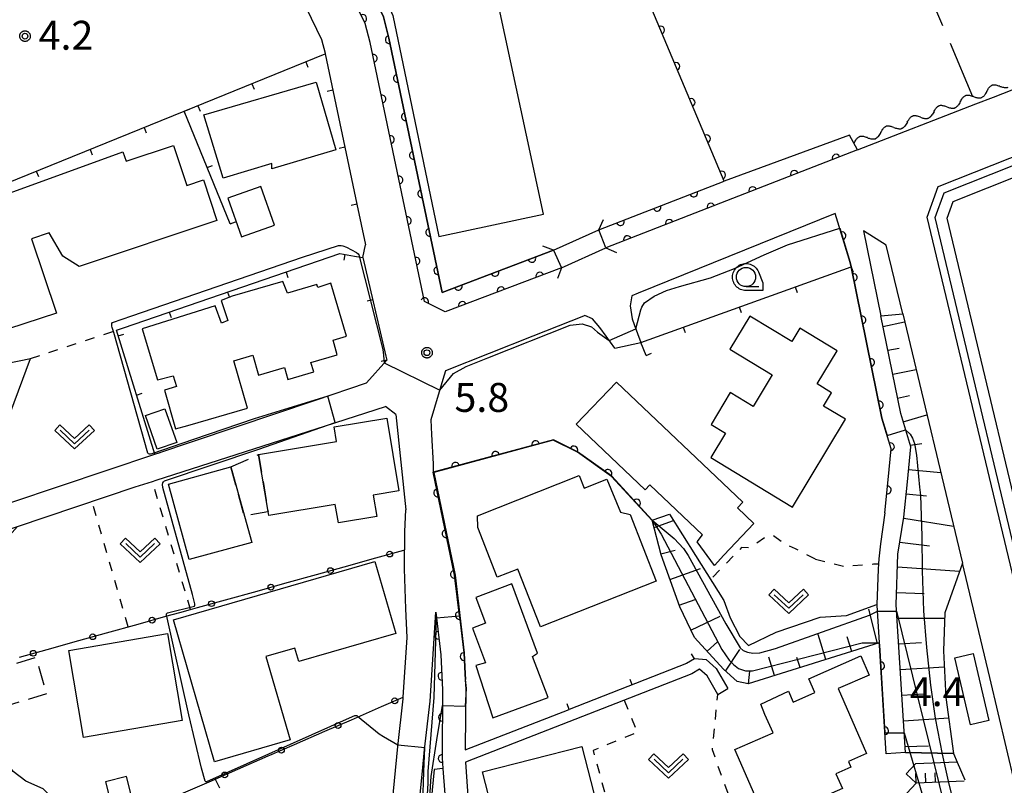
# Model space of a CAD drawing. Extents: x -28000 to -25999, y 87000 to 88501.
# Drawn here: x -26865 to -26737, y 88188 to 88287 of the extents above; entities that cross this region are included whole.
import ezdxf

# ---------------------------------------------------------------- set-up
doc = ezdxf.new("R2010")
doc.units = 0
for name, pattern in [('G', [3.75, 2.5, -1.25]), ('I', [2.5, 1.25, -1.25]), ('J', [10, 7.5, -2.5]), ('L', [5, 2.5, -2.5])]:
    doc.linetypes.add(name, pattern=pattern)
for name, color, linetype in [('2101000', 3, 'Continuous'), ('2101001', 8, 'Continuous'), ('2203000', 6, 'Continuous'), ('2203990', 6, 'Continuous'), ('3001000', 3, 'Continuous'), ('3003000', 2, 'G'), ('5101000', 3, 'Continuous'), ('5101001', 150, 'Continuous'), ('5102000', 3, 'Continuous'), ('6101110', 2, 'Continuous'), ('6101120', 120, 'Continuous'), ('6101990', 2, 'Continuous'), ('6110000', 4, 'Continuous'), ('6110110', 4, 'Continuous'), ('6110120', 2, 'Continuous'), ('6130000', 4, 'Continuous'), ('6130001', 7, 'Continuous'), ('6130990', 4, 'Continuous'), ('6140000', 4, 'Continuous'), ('6301000', 2, 'I'), ('6302000', 2, 'J'), ('6313000', 2, 'Continuous'), ('6331000', 2, 'Continuous'), ('7101000', 4, 'Continuous'), ('7101001', 8, 'Continuous'), ('7102000', 2, 'Continuous'), ('7102001', 8, 'Continuous'), ('7211120', 2, 'L'), ('7211121', 31, 'Continuous'), ('7211990', 2, 'Continuous'), ('7312000', 4, 'Continuous'), ('CLIP_BOX', 4, 'Continuous')]:
    doc.layers.add(name, color=color, linetype=linetype)
doc.styles.add('ROMANS', font='romans')

# ---------------------------------------------------------------- blocks, each defined once
blk = doc.blocks.new('631300')
at = {"layer": '6313000'}
blk.add_lwpolyline([(0.75, 0.35), (0, -0.35), (-0.75, 0.35)], dxfattribs=at)
at = {"layer": 'CLIP_BOX'}
blk.add_lwpolyline([(1.033, 0.34), (0.76, 0.633), (0, -0.076), (-0.76, 0.633), (-1.033, 0.34), (0, -0.624)], close=True, dxfattribs=at)
blk = doc.blocks.new('633100')
at = {"layer": '6331000'}
blk.add_lwpolyline([(0, -0.5), (0.67, -0.5)], dxfattribs=at)
blk.add_circle((0, 0), 0.5, dxfattribs=at)
at = {"layer": 'CLIP_BOX'}
blk.add_lwpolyline([(0.87, -0.3), (0.87, -0.7), (0, -0.7), (-0.074, -0.695), (-0.146, -0.684), (-0.216, -0.666), (-0.282, -0.64), (-0.35, -0.606), (-0.414, -0.564), (-0.469, -0.521), (-0.52, -0.469), (-0.568, -0.408), (-0.608, -0.35), (-0.64, -0.281), (-0.666, -0.214), (-0.686, -0.144), (-0.697, -0.071), (-0.699, 0.003), (-0.695, 0.075), (-0.684, 0.148), (-0.665, 0.216), (-0.64, 0.281), (-0.606, 0.349), (-0.565, 0.412), (-0.522, 0.467), (-0.467, 0.52), (-0.41, 0.568), (-0.349, 0.607), (-0.283, 0.641), (-0.215, 0.665), (-0.148, 0.684), (-0.072, 0.696), (0, 0.7), (0.074, 0.696), (0.147, 0.685), (0.219, 0.666), (0.283, 0.639), (0.355, 0.605), (0.416, 0.562), (0.472, 0.518), (0.525, 0.463), (0.57, 0.407), (0.609, 0.346), (0.646, 0.273)], close=True, dxfattribs=at)
blk = doc.blocks.new('731200')
at = {"layer": '7312000'}
blk.add_circle((0, 0), 0.15, dxfattribs=at)
at = {"layer": 'CLIP_BOX'}
blk.add_lwpolyline([(-0.209, -0.178), (-0.219, -0.166), (-0.237, -0.14), (-0.251, -0.113), (-0.258, -0.094), (-0.265, -0.075), (-0.269, -0.057), (-0.273, -0.031), (-0.275, -0.008), (-0.274, 0.024), (-0.27, 0.054), (-0.266, 0.071), (-0.261, 0.088), (-0.255, 0.104), (-0.246, 0.124), (-0.239, 0.136), (-0.228, 0.154), (-0.219, 0.166), (-0.202, 0.187), (-0.189, 0.199), (-0.169, 0.217), (-0.151, 0.23), (-0.135, 0.239), (-0.113, 0.251), (-0.101, 0.256), (-0.082, 0.262), (-0.056, 0.269), (-0.04, 0.272), (-0.016, 0.275), (0.004, 0.275), (0.022, 0.274), (0.042, 0.272), (0.065, 0.267), (0.079, 0.264), (0.108, 0.253), (0.121, 0.247), (0.143, 0.235), (0.16, 0.224), (0.18, 0.208), (0.194, 0.194), (0.206, 0.182), (0.222, 0.162), (0.233, 0.146), (0.249, 0.116), (0.257, 0.097), (0.264, 0.075), (0.269, 0.057), (0.273, 0.032), (0.275, 0.014), (0.275, -0.008), (0.274, -0.023), (0.271, -0.048), (0.267, -0.067), (0.261, -0.088), (0.249, -0.117), (0.23, -0.151), (0.219, -0.166), (0.204, -0.184), (0.189, -0.199), (0.172, -0.215), (0.154, -0.228), (0.136, -0.239), (0.124, -0.246), (0.107, -0.253), (0.09, -0.26), (0.071, -0.266), (0.044, -0.271), (0.028, -0.274), (0.009, -0.275), (-0.009, -0.275), (-0.024, -0.274), (-0.041, -0.272), (-0.063, -0.268), (-0.086, -0.261), (-0.101, -0.256), (-0.115, -0.25), (-0.133, -0.241), (-0.148, -0.231), (-0.17, -0.216), (-0.182, -0.206), (-0.197, -0.192)], close=True, dxfattribs=at)
blk = doc.blocks.new('Y1')
blk.add_lwpolyline([(-0.46, 0), (-0.34, 0.09), (-0.25, 0.16), (-0.16, 0.23), (-0.07, 0.3), (0.01, 0.35), (0.1, 0.4), (0.19, 0.44), (0.27, 0.47), (0.35, 0.49), (0.41, 0.5), (0.46, 0.5)])
blk = doc.blocks.new('Y2')
blk.add_lwpolyline([(0.47, 0), (0.35, 0.09), (0.25, 0.17), (0.16, 0.24), (0.07, 0.3), (-0.01, 0.35), (-0.1, 0.4), (-0.2, 0.44), (-0.28, 0.47), (-0.36, 0.49), (-0.42, 0.5), (-0.47, 0.5)])
blk = doc.blocks.new('Y3')
blk.add_lwpolyline([(-0.47, 0), (-0.37, -0.08), (-0.28, -0.15), (-0.19, -0.22), (-0.09, -0.28), (-0.02, -0.33), (0.07, -0.38), (0.16, -0.42), (0.24, -0.45), (0.33, -0.48), (0.4, -0.49), (0.47, -0.5)])
blk = doc.blocks.new('Y4')
blk.add_lwpolyline([(0.52, 0), (0.37, -0.11), (0.24, -0.2), (0.12, -0.28), (0, -0.35), (-0.06, -0.39), (-0.17, -0.43), (-0.27, -0.47), (-0.34, -0.48), (-0.43, -0.5), (-0.47, -0.5), (-0.52, -0.5)])
blk = doc.blocks.new('M07')
blk.add_arc((0, 0), 0.5, 180, 0)
blk = doc.blocks.new('M08')
blk.add_lwpolyline([(0, 0), (0, -0.75)])

msp = doc.modelspace()

# ---------------------------------------------------------------- linework, layer by layer
at = {"layer": '2101000', "flags": 128}
for points in [[(-26938.88, 88432.57), (-26938.86, 88432.59), (-26938.21, 88433.69), (-26937.83, 88434.33), (-26937.35, 88434.88), (-26936.77, 88435.54), (-26928.27, 88440.4), (-26915.02, 88446.28), (-26890.64, 88456.67), (-26884.74, 88440.74), (-26878.65, 88424.32), (-26862.7, 88381.25), (-26853.65, 88356.84), (-26851.93, 88351.68), (-26851.61, 88350.73), (-26846.63, 88336.58), (-26842.86, 88326.42), (-26839.31, 88316.84), (-26832.1, 88298.45), (-26825.42, 88284.69), (-26824.97, 88282.92), (-26824.95, 88282.8)], [(-26794.29, 88255.05), (-26809.37, 88249.33), (-26812.06, 88250.68), (-26819.13, 88284.27), (-26819.76, 88286.76), (-26826.07, 88299.77)], [(-26755.85, 88270.37), (-26740.5, 88276.31), (-26738.21, 88277.2), (-26714.53, 88286.5), (-26714.37, 88286.57)], [(-26824.95, 88282.8), (-26820.85, 88263.3)], [(-26733.31, 88205.26), (-26746.83, 88261.64), (-26745.38, 88265.59), (-26745.24, 88265.63), (-26710.63, 88279.36), (-26710.48, 88279.41), (-26710.02, 88278.52), (-26709.26, 88277.07), (-26684.57, 88229.77), (-26684.15, 88228.97), (-26684.17, 88228.96), (-26708.45, 88216.16), (-26730.57, 88204.5), (-26730.81, 88204.37)], [(-26755.85, 88270.37), (-26772.08, 88264.04), (-26788.51, 88257.63)], [(-26820.85, 88263.3), (-26819.74, 88258.05)], [(-26758.75, 88262.09), (-26784.33, 88251.76), (-26785.16, 88251.41), (-26785.38, 88250.1), (-26785.11, 88248.44), (-26784.85, 88247.71), (-26784, 88245.38)], [(-26752.3, 88223.26), (-26751.86, 88227.54), (-26751.49, 88231.58), (-26752.68, 88235.55), (-26756.69, 88255.18), (-26756.8, 88255.74), (-26757.58, 88258.29), (-26758.75, 88262.09)], [(-26749.99, 88249.08), (-26752.13, 88258.01), (-26755.09, 88259.83), (-26752.84, 88248.84)], [(-26820.06, 88256.37), (-26819.74, 88258.05)], [(-26820.06, 88256.37), (-26817.08, 88243.59), (-26816.96, 88243.09)], [(-26787.35, 88244.64), (-26788.48, 88246.18), (-26789.32, 88247.33), (-26790.27, 88248.43), (-26791.25, 88248.86), (-26791.43, 88248.79), (-26798.02, 88246.17), (-26809.35, 88241.67), (-26809.67, 88240.57), (-26811.22, 88235.32), (-26811.16, 88233.41), (-26810.94, 88229.61), (-26810.93, 88228.78)], [(-26749.64, 88192.15), (-26750.83, 88211.34), (-26750.62, 88217.89), (-26749.84, 88222.71), (-26749.37, 88227.3), (-26748.95, 88231.84), (-26750.25, 88236.16), (-26752.84, 88248.84)], [(-26749.99, 88249.08), (-26742.23, 88216.73)], [(-26870.67, 88222.98), (-26870.25, 88224.18), (-26868.37, 88229.55), (-26864.77, 88239.08), (-26863.2, 88243.28)], [(-26819.6, 88240.11), (-26816.96, 88243.09)], [(-26870.67, 88222.98), (-26865.63, 88224.67), (-26847.07, 88230.89), (-26826.21, 88237.89), (-26819.6, 88240.11)], [(-26877.9, 88217.14), (-26864.91, 88221.5), (-26849.6, 88226.64), (-26847.38, 88227.34), (-26846.91, 88227.49), (-26824.91, 88234.56), (-26817.13, 88237.06)], [(-26815.77, 88236.02), (-26817.13, 88237.06)], [(-26815.77, 88236.02), (-26814.47, 88223.64)], [(-26810.93, 88228.78), (-26810.93, 88228.54), (-26808.15, 88215.16), (-26806.96, 88205.09), (-26806.82, 88202.36), (-26806.78, 88201.62)], [(-26817.72, 88160.29), (-26817.72, 88160.47), (-26818.27, 88165.9), (-26817.91, 88170.45), (-26817.75, 88172.49), (-26816.64, 88178.9), (-26816.4, 88184.05), (-26815.53, 88192.93), (-26814.83, 88199.15), (-26814.82, 88199.36), (-26814.32, 88207.09), (-26814.48, 88210.81), (-26814.68, 88215.98), (-26814.6, 88220.83), (-26814.47, 88223.64)], [(-26752.3, 88223.26), (-26752.86, 88219.23), (-26753.07, 88217.31), (-26753.12, 88216.66), (-26753.18, 88215.96)], [(-26759.16, 88084.41), (-26753.54, 88093.11), (-26746.12, 88102.91), (-26745.97, 88103.11), (-26744.47, 88104.54), (-26741.09, 88107.76), (-26739.15, 88109.62), (-26737.34, 88111.35), (-26731.42, 88117.41), (-26728.1, 88123.63), (-26726.76, 88128.17), (-26724.95, 88134.33), (-26722.87, 88143.74), (-26722.76, 88145.44), (-26723.82, 88151.14), (-26726.31, 88157.45), (-26727.33, 88159.78), (-26731.63, 88170.65), (-26733.62, 88175.1), (-26734.69, 88178.86), (-26735.45, 88188.17), (-26738.68, 88201.9), (-26742.23, 88216.73)], [(-26753.18, 88215.96), (-26753.33, 88211.36)], [(-26814.26, 88157.54), (-26814.22, 88160.62), (-26814.75, 88165.94), (-26814.27, 88172.06), (-26813.16, 88178.52), (-26813.13, 88179.09), (-26812.91, 88183.8), (-26812.32, 88189.77), (-26812.05, 88192.56), (-26811.34, 88198.85), (-26810.61, 88210.37)], [(-26810.61, 88210.37), (-26809.95, 88204.83), (-26809.72, 88200.31), (-26809.78, 88191.5), (-26809.67, 88190.09)], [(-26753.33, 88211.36), (-26753.33, 88211.3), (-26753.03, 88206.4)], [(-26752.13, 88191.99), (-26753.01, 88206.08), (-26753.03, 88206.4)], [(-26777.03, 88204.33), (-26778.04, 88203.72), (-26793.28, 88197.77)], [(-26777.03, 88204.33), (-26776.96, 88204.37), (-26775.51, 88204.25), (-26774.22, 88203.08), (-26772.69, 88200.46)], [(-26773.99, 88199.7), (-26775.39, 88202.13), (-26776.35, 88202.98), (-26777.38, 88202.37), (-26806.74, 88190.91), (-26806.01, 88180.25)], [(-26806.78, 88201.62), (-26806.71, 88200.38), (-26806.78, 88192.87), (-26806.78, 88192.51), (-26793.28, 88197.77)], [(-26809.67, 88190.09), (-26809.41, 88186.77), (-26808.72, 88179.18)]]:
    msp.add_lwpolyline(points, dxfattribs=at)
at = {"layer": '2101001', "flags": 128}
for points in [[(-26794.29, 88255.05), (-26788.51, 88257.63)], [(-26787.35, 88244.64), (-26784, 88245.38)], [(-26869.78, 88241.95), (-26863.2, 88243.28)], [(-26773.99, 88199.7), (-26772.69, 88200.46)], [(-26749.64, 88192.15), (-26752.13, 88191.99)]]:
    msp.add_lwpolyline(points, dxfattribs=at)
at = {"layer": '2203000', "flags": 128}
for points in [[(-26788.51, 88257.63), (-26789.42, 88259.96)], [(-26795.32, 88257.33), (-26794.29, 88255.05)]]:
    msp.add_lwpolyline(points, dxfattribs=at)
at = {"layer": '2203990', "flags": 128}
for points in [[(-26789.42, 88259.96), (-26788.82, 88261.33)], [(-26795.32, 88257.33), (-26796.72, 88257.86)], [(-26788.51, 88257.63), (-26787.14, 88257.03)], [(-26794.29, 88255.05), (-26794.82, 88253.65)]]:
    msp.add_lwpolyline(points, dxfattribs=at)
at = {"layer": '3001000', "flags": 128}
for points in [[(-26810.19, 88259.1), (-26796.63, 88262.01), (-26803.11, 88292.18), (-26809.08, 88305.74), (-26821.71, 88300.28), (-26816.19, 88287.79), (-26810.19, 88259.1)], [(-26840.71, 88274.9), (-26826.12, 88279.12), (-26823.57, 88270.38), (-26831.86, 88267.91), (-26831.88, 88268.6), (-26838.2, 88266.68), (-26840.71, 88274.9)], [(-26850.79, 88268.88), (-26844.66, 88270.92), (-26842.93, 88265.74), (-26840.77, 88266.47), (-26839.02, 88261.21), (-26856.89, 88255.24), (-26859.02, 88256.58), (-26860.8, 88259.59), (-26863.06, 88258.83), (-26859.84, 88249.19), (-26866.04, 88247.12), (-26866.83, 88249.05), (-26868.82, 88248.45), (-26871.59, 88256.72), (-26869.09, 88258.1), (-26870.66, 88263.07), (-26851.21, 88270.12), (-26850.79, 88268.88)], [(-26833.3, 88265.59), (-26837.57, 88264.09), (-26835.81, 88259.08), (-26831.54, 88260.57), (-26833.3, 88265.59)], [(-26844.38, 88234.16), (-26842.78, 88234.58), (-26835.02, 88236.86), (-26836.82, 88242.97), (-26834.35, 88243.7), (-26833.6, 88241.11), (-26830.25, 88242.1), (-26829.8, 88240.56), (-26826.44, 88241.55), (-26826.81, 88242.78), (-26823.38, 88243.78), (-26823.93, 88245.68), (-26822.19, 88246.19), (-26824.2, 88253.07), (-26825.93, 88252.48), (-26826.05, 88252.89), (-26829.85, 88251.77), (-26830.47, 88253.28), (-26837.02, 88251.36), (-26838.46, 88250.81), (-26837.58, 88248.2), (-26838.43, 88247.87), (-26839.22, 88250.14), (-26848.71, 88247.15), (-26846.71, 88240.53), (-26844.68, 88241.05), (-26844.27, 88239.65), (-26845.8, 88239.17), (-26844.38, 88234.16)], [(-26758.51, 88244.3), (-26763.34, 88247.22), (-26764.38, 88245.51), (-26769.83, 88248.8), (-26772.42, 88244.51), (-26766.92, 88241.18), (-26769.4, 88237.07), (-26772.38, 88238.86), (-26774.86, 88234.74), (-26772.98, 88233.61), (-26774.9, 88230.43), (-26764.29, 88224.02), (-26757.41, 88235.4), (-26760.27, 88237.12), (-26759.22, 88238.85), (-26761.11, 88239.99), (-26758.51, 88244.3)], [(-26775.99, 88220.4), (-26782.82, 88226.88), (-26783.41, 88226.26), (-26792.36, 88234.75), (-26787.16, 88240.23), (-26770.74, 88224.65), (-26771.44, 88223.91), (-26769.3, 88221.89), (-26773.22, 88217.77), (-26774.4, 88216.44), (-26776.66, 88219.52), (-26775.99, 88220.4)], [(-26848.28, 88235.88), (-26845.76, 88236.77), (-26844.23, 88232.41), (-26846.75, 88231.52), (-26848.28, 88235.88)], [(-26823.64, 88224.35), (-26832.27, 88222.9), (-26832.36, 88223.42), (-26833.6, 88230.84), (-26823.49, 88232.54), (-26823.8, 88234.42), (-26816.97, 88235.56), (-26815.39, 88226.13), (-26818.72, 88225.57), (-26818.26, 88222.81), (-26823.24, 88221.98), (-26823.64, 88224.35)], [(-26845.29, 88226.98), (-26837.19, 88229.22), (-26835.43, 88222.84), (-26834.49, 88219.43), (-26842.6, 88217.19), (-26845.29, 88226.98)], [(-26805.18, 88222.89), (-26791.97, 88228.09), (-26791.33, 88226.47), (-26788.38, 88227.63), (-26786.61, 88223.36), (-26785.36, 88223.06), (-26781.97, 88214.4), (-26797, 88208.48), (-26799.94, 88215.96), (-26802.62, 88214.9), (-26805.16, 88221.37), (-26805.18, 88222.89)], [(-26818.5, 88216.93), (-26815.8, 88207.59), (-26828.39, 88203.96), (-26828.89, 88205.71), (-26832.64, 88204.63), (-26829.51, 88193.81), (-26839.34, 88190.97), (-26844.65, 88209.38), (-26818.5, 88216.93)], [(-26800.72, 88214.04), (-26805.4, 88212.3), (-26804.15, 88208.93), (-26805.83, 88208.31), (-26804.16, 88203.8), (-26805.42, 88203.46), (-26803.19, 88196.65), (-26796.02, 88199.31), (-26798.03, 88204.64), (-26797.39, 88205.05), (-26800.72, 88214.04)], [(-26845.44, 88207.59), (-26843.51, 88196.33), (-26856.31, 88194.13), (-26858.25, 88205.39), (-26845.44, 88207.59)], [(-26767.87, 88197.11), (-26768.39, 88198.45), (-26764.83, 88200.13), (-26764.22, 88198.71), (-26761.4, 88199.95), (-26762.19, 88201.74), (-26755.43, 88204.71), (-26754.34, 88202.22), (-26758.36, 88200.46), (-26754.67, 88192.05), (-26757.03, 88191.01), (-26756.71, 88190.27), (-26758.65, 88189.41), (-26757.81, 88187.5), (-26767.66, 88183.18), (-26771.77, 88192.55), (-26766.82, 88194.72), (-26767.87, 88197.11)], [(-26743.23, 88204.46), (-26740.85, 88205.01), (-26738.83, 88196.32), (-26741.21, 88195.77), (-26743.23, 88204.46)], [(-26802.59, 88182.1), (-26804.53, 88189.66), (-26791.65, 88192.97), (-26789.71, 88185.4), (-26802.59, 88182.1)], [(-26852.45, 88184.28), (-26849.74, 88185.14), (-26850.74, 88189.07), (-26853.49, 88188.35), (-26852.45, 88184.28)]]:
    msp.add_lwpolyline(points, close=True, dxfattribs=at)
at = {"layer": '3003000', "flags": 128}
for points in [[(-26837.19, 88229.22), (-26833.6, 88230.84), (-26832.36, 88223.42), (-26832.38, 88223.4), (-26835.43, 88222.84), (-26837.19, 88229.22)], [(-26869.59, 88197.2), (-26871.03, 88201.9), (-26862.54, 88204.51), (-26861.1, 88199.81), (-26869.59, 88197.2)]]:
    msp.add_lwpolyline(points, close=True, dxfattribs=at)
at = {"layer": '5101000', "flags": 128}
for points in [[(-26795.32, 88257.33), (-26809.75, 88251.86), (-26816.69, 88284.84), (-26817.4, 88287.62), (-26823.88, 88300.98), (-26824.33, 88300.76), (-26824.77, 88301.66), (-26831.84, 88319.69), (-26839.11, 88339.29), (-26844.04, 88353.32), (-26844.11, 88353.53)], [(-26794.29, 88255.05), (-26809.37, 88249.33), (-26812.06, 88250.68), (-26819.13, 88284.27), (-26819.76, 88286.76), (-26826.07, 88299.77), (-26825.68, 88300.11), (-26826.05, 88300.87)], [(-26732.39, 88205.69), (-26745.79, 88261.58), (-26744.61, 88264.8), (-26710.95, 88278.15)], [(-26730.93, 88206.04), (-26744.23, 88261.49), (-26743.43, 88263.66), (-26734.52, 88267.19), (-26710.4, 88276.76)], [(-26755.85, 88270.37), (-26756.9, 88272.28), (-26773.15, 88266.31)], [(-26755.85, 88270.37), (-26772.08, 88264.04), (-26788.51, 88257.63)], [(-26789.42, 88259.96), (-26773.15, 88266.31)]]:
    msp.add_lwpolyline(points, dxfattribs=at)
at = {"layer": '5101001', "flags": 128}
for points in [[(-26795.32, 88257.33), (-26789.42, 88259.96)], [(-26794.29, 88255.05), (-26788.51, 88257.63)]]:
    msp.add_lwpolyline(points, dxfattribs=at)
at = {"layer": '6101110', "flags": 128}
for points in [[(-26749.64, 88192.15), (-26750.83, 88211.34), (-26750.62, 88217.89), (-26749.84, 88222.71), (-26749.37, 88227.3), (-26748.95, 88231.84), (-26750.25, 88236.16), (-26752.84, 88248.84)], [(-26753.03, 88206.4), (-26770.03, 88201.08), (-26771.47, 88201.4), (-26773.25, 88202.99), (-26777.01, 88207.07), (-26778.92, 88211.07), (-26781.36, 88217.8), (-26782.5, 88222.31)]]:
    msp.add_lwpolyline(points, dxfattribs=at)
at = {"layer": '6101120', "flags": 128}
for points in [[(-26752.84, 88248.84), (-26749.99, 88249.08), (-26742.23, 88216.73), (-26744.5, 88210.28), (-26744.68, 88205.38), (-26744.37, 88199.31), (-26743.41, 88192.05), (-26749.64, 88192.15)], [(-26782.5, 88222.31), (-26780.25, 88223.11), (-26776.9, 88217.74), (-26773.19, 88211.88), (-26772.39, 88209.65), (-26771.13, 88207.23), (-26769.99, 88206.05), (-26766.43, 88207.79), (-26760.7, 88209.74), (-26757.29, 88209.94), (-26753.33, 88211.36), (-26753.33, 88211.3), (-26753.03, 88206.4)]]:
    msp.add_lwpolyline(points, dxfattribs=at)
at = {"layer": '6101990', "flags": 128}
for points in [[(-26752.56, 88247.46), (-26749.75, 88248.06)], [(-26751.93, 88244.36), (-26750.46, 88244.65)], [(-26751.29, 88241.25), (-26748.26, 88241.87)], [(-26750.66, 88238.15), (-26749.09, 88238.47)], [(-26749.92, 88235.07), (-26746.85, 88235.99)], [(-26749.01, 88232.03), (-26747.5, 88232.24)], [(-26749.22, 88228.89), (-26745.06, 88228.51)], [(-26749.53, 88225.73), (-26746.9, 88225.47)], [(-26782.26, 88221.37), (-26779.73, 88222.26)], [(-26749.86, 88222.58), (-26743.39, 88221.54)], [(-26750.37, 88219.46), (-26746.52, 88219)], [(-26781.39, 88217.93), (-26779.51, 88218.41)], [(-26780.2, 88214.6), (-26776.22, 88216.04)], [(-26750.67, 88216.26), (-26742.6, 88215.7)], [(-26750.78, 88212.93), (-26747.21, 88212.81)], [(-26778.99, 88211.27), (-26776.94, 88212.01)], [(-26753.25, 88206.33), (-26754.39, 88210.78)], [(-26777.48, 88208.06), (-26773.67, 88209.87)], [(-26750.72, 88209.6), (-26744.52, 88209.6)], [(-26775.37, 88205.3), (-26774.03, 88206.53)], [(-26759.95, 88204.23), (-26760.97, 88207.49)], [(-26756.6, 88205.28), (-26757.19, 88207.18)], [(-26750.52, 88206.27), (-26747.57, 88206.45)], [(-26772.97, 88202.74), (-26771.11, 88205.55)], [(-26766.65, 88202.14), (-26767.38, 88204.54)], [(-26763.3, 88203.19), (-26763.74, 88204.48)], [(-26770.01, 88201.09), (-26769.83, 88202.73)], [(-26750.31, 88202.95), (-26744.57, 88203.3)], [(-26750.1, 88199.62), (-26747.25, 88199.8)], [(-26749.9, 88196.29), (-26744.02, 88196.66)], [(-26749.69, 88192.97), (-26746.62, 88193.04)]]:
    msp.add_lwpolyline(points, dxfattribs=at)
at = {"layer": '6110000', "flags": 128}
for points in [[(-26789.42, 88259.96), (-26773.15, 88266.31), (-26793.21, 88313.95), (-26823.88, 88300.98), (-26817.4, 88287.62), (-26816.69, 88284.84), (-26809.75, 88251.86), (-26795.32, 88257.33)], [(-26794.29, 88255.05), (-26809.37, 88249.33), (-26812.06, 88250.68), (-26819.13, 88284.27), (-26819.76, 88286.76), (-26826.07, 88299.77)], [(-26755.85, 88270.37), (-26772.08, 88264.04), (-26788.51, 88257.63)], [(-26752.3, 88223.26), (-26751.86, 88227.54), (-26751.49, 88231.58), (-26752.68, 88235.55), (-26756.69, 88255.18), (-26756.8, 88255.74), (-26757.58, 88258.29), (-26758.75, 88262.09)], [(-26782.5, 88222.31), (-26787.74, 88228.02), (-26792.19, 88231.19), (-26795.33, 88232.74), (-26810.93, 88228.54)], [(-26810.93, 88228.78), (-26810.93, 88228.54), (-26808.15, 88215.16), (-26806.96, 88205.09), (-26806.82, 88202.36), (-26806.78, 88201.62)], [(-26752.13, 88191.99), (-26753.01, 88206.08), (-26753.03, 88206.4)]]:
    msp.add_lwpolyline(points, dxfattribs=at)
at = {"layer": '6110110', "flags": 128}
msp.add_lwpolyline([(-26810.61, 88210.37), (-26809.95, 88204.83), (-26809.72, 88200.31), (-26809.78, 88191.5), (-26809.67, 88190.09), (-26810.8, 88189.95), (-26811.41, 88183.69), (-26811.61, 88179.38), (-26811.63, 88179.01), (-26811.67, 88178.36), (-26812.78, 88171.87), (-26813.25, 88165.96), (-26812.72, 88160.68), (-26812.74, 88158.88), (-26812.76, 88157.54)], dxfattribs=at)
at = {"layer": '6110120', "flags": 128}
msp.add_lwpolyline([(-26812.76, 88157.54), (-26814.26, 88157.54), (-26814.22, 88160.62), (-26814.75, 88165.94), (-26814.27, 88172.06), (-26813.16, 88178.52), (-26813.13, 88179.09), (-26812.91, 88183.8), (-26812.32, 88189.77), (-26812.05, 88192.56), (-26811.34, 88198.85), (-26810.61, 88210.37)], dxfattribs=at)
at = {"layer": '6130000', "flags": 128}
for points in [[(-26814.76, 88218.42), (-26814.64, 88218.45)], [(-26822.48, 88216.27), (-26818.37, 88217.41)], [(-26830.19, 88214.13), (-26826.08, 88215.27)], [(-26837.9, 88211.98), (-26833.8, 88213.12)], [(-26845.62, 88209.84), (-26843.81, 88210.34), (-26842.43, 88210.72), (-26841.51, 88210.98)], [(-26853.33, 88207.69), (-26849.22, 88208.83)], [(-26861.04, 88205.54), (-26856.94, 88206.69)], [(-26821.56, 88196.42), (-26817.64, 88198.13)], [(-26828.92, 88193.22), (-26825, 88194.93)], [(-26836.28, 88190.01), (-26832.36, 88191.72)], [(-26843.64, 88186.81), (-26839.71, 88188.51)]]:
    msp.add_lwpolyline(points, dxfattribs=at)
at = {"layer": '6130001', "flags": 128}
for points in [[(-26818.37, 88217.41), (-26814.76, 88218.42)], [(-26826.08, 88215.27), (-26822.48, 88216.27)], [(-26833.8, 88213.12), (-26830.19, 88214.13)], [(-26841.51, 88210.98), (-26837.9, 88211.98)], [(-26849.22, 88208.83), (-26845.62, 88209.84)], [(-26856.94, 88206.69), (-26853.33, 88207.69)], [(-26864.65, 88204.54), (-26861.04, 88205.54)], [(-26817.64, 88198.13), (-26814.82, 88199.36)], [(-26825, 88194.93), (-26821.56, 88196.42)], [(-26832.36, 88191.72), (-26832.15, 88191.81), (-26828.92, 88193.22)], [(-26839.71, 88188.51), (-26839.24, 88188.72), (-26836.28, 88190.01)]]:
    msp.add_lwpolyline(points, dxfattribs=at)
at = {"layer": '6130990'}
for centre in [(-26816.57, 88217.91), (-26824.28, 88215.77), (-26831.99, 88213.62), (-26839.71, 88211.48), (-26847.42, 88209.34), (-26855.13, 88207.19), (-26862.85, 88205.04), (-26815.92, 88198.88), (-26823.28, 88195.67), (-26830.64, 88192.47), (-26838, 88189.26)]:
    msp.add_circle(centre, 0.375, dxfattribs=at)
at = {"layer": '6140000', "flags": 128}
for points in [[(-26876.46, 88261.91), (-26843.28, 88275.36), (-26824.95, 88282.8), (-26820.85, 88263.3)], [(-26837.28, 88260.74), (-26843.28, 88275.36)], [(-26847.07, 88230.89), (-26852.05, 88246.96), (-26851.14, 88247.27), (-26823.04, 88256.91), (-26821.16, 88256.57), (-26820.06, 88256.37), (-26817.08, 88243.59), (-26816.96, 88243.09)], [(-26783.28, 88243.69), (-26784, 88245.38), (-26756.69, 88255.18)], [(-26777.03, 88204.33), (-26778.04, 88203.72), (-26793.28, 88197.77)]]:
    msp.add_lwpolyline(points, dxfattribs=at)
at = {"layer": '6301000', "flags": 128}
for points in [[(-26863.2, 88243.28), (-26852.05, 88246.96)], [(-26842.43, 88210.72), (-26842.83, 88212.05), (-26847.38, 88227.34)], [(-26850.54, 88208.47), (-26855.22, 88224.75)], [(-26761.33, 88217.26), (-26763.9, 88218.58), (-26765.5, 88219.31), (-26766.85, 88220.36), (-26767.52, 88220.3), (-26769.89, 88218.7), (-26770.92, 88218.76), (-26774.92, 88214.61)], [(-26761.33, 88217.26), (-26757.57, 88216.33), (-26753.76, 88216.63)], [(-26753.76, 88216.63), (-26753.12, 88216.66)], [(-26786.14, 88198.95), (-26784.45, 88194.77), (-26790.17, 88192.43), (-26787.18, 88181.42), (-26771.9, 88184.7), (-26774.69, 88192.5), (-26773.99, 88199.7)], [(-26817.91, 88170.45), (-26834.09, 88172.58), (-26833.69, 88177.87), (-26839.24, 88188.72)]]:
    msp.add_lwpolyline(points, dxfattribs=at)
at = {"layer": '6302000', "flags": 128}
msp.add_lwpolyline([(-26740.89, 88277.23), (-26762.47, 88328.48)], dxfattribs=at)
at = {"layer": '7101000', "flags": 128}
msp.add_lwpolyline([(-26806.73, 88198.18), (-26806.63, 88200.48), (-26806.73, 88201.62)], dxfattribs=at)
at = {"layer": '7101001', "flags": 128}
for points in [[(-26782.48, 88222.23), (-26782.53, 88222.27), (-26787.77, 88227.98), (-26792.22, 88231.15), (-26795.34, 88232.69), (-26810.87, 88228.5), (-26808.1, 88215.17), (-26806.91, 88205.09), (-26806.77, 88202.36), (-26806.73, 88201.62)], [(-26782.2, 88221.82), (-26782.48, 88222.23)], [(-26782.2, 88221.82), (-26781.34, 88220.49), (-26773.45, 88205.55), (-26772.51, 88204.13), (-26771.96, 88203.58), (-26771.29, 88203.09), (-26770.4, 88202.77), (-26769.48, 88202.75), (-26755.26, 88206.42), (-26753.03, 88206.4), (-26753.01, 88206.08), (-26752.3, 88194.71), (-26749.8, 88194.73), (-26746.97, 88185.13)], [(-26811.86, 88177.26), (-26811.92, 88177.9), (-26811.67, 88181.77), (-26811.2, 88189.07), (-26810.46, 88193.8), (-26809.73, 88198.25), (-26806.73, 88198.18)]]:
    msp.add_lwpolyline(points, dxfattribs=at)
at = {"layer": '7102000', "flags": 128}
for points in [[(-26784.64, 88247.14), (-26783.97, 88249.62), (-26783.86, 88249.95), (-26783.49, 88250.5), (-26782.23, 88251.38), (-26780.63, 88252.09), (-26778.98, 88252.63), (-26774.94, 88253.74), (-26771.82, 88254.95), (-26767.97, 88256.75), (-26764.95, 88258.03), (-26758.17, 88260.19)], [(-26824.63, 88238.42), (-26834.19, 88235.48), (-26842.06, 88232.8), (-26847.45, 88230.92), (-26847.64, 88230.89), (-26847.77, 88230.89), (-26847.91, 88230.9), (-26847.97, 88231), (-26852.4, 88246.68), (-26852.59, 88247.29), (-26852.65, 88247.5), (-26852.65, 88247.69), (-26852.63, 88247.84), (-26852.55, 88247.97), (-26850.05, 88248.81), (-26827.9, 88256.45), (-26823.24, 88257.93), (-26823.03, 88257.96), (-26822.87, 88257.96), (-26822.68, 88257.92), (-26822.19, 88257.75), (-26820.88, 88257.06), (-26820.68, 88256.88), (-26820.6, 88256.75), (-26817.51, 88244.65), (-26817.41, 88244.17), (-26817.3, 88242.71)], [(-26810.09, 88239.16), (-26808.28, 88241.33), (-26806.65, 88242.25), (-26803.83, 88243.38), (-26793.15, 88247.63), (-26791.6, 88247.78), (-26790.38, 88247.4), (-26789.61, 88246.69), (-26788.08, 88245.64)], [(-26815.51, 88193.11), (-26817.39, 88194.22), (-26817.95, 88194.57), (-26820.75, 88196.86), (-26820.81, 88196.91), (-26820.9, 88196.92), (-26820.98, 88196.92), (-26821.14, 88196.91), (-26821.46, 88196.81), (-26840.34, 88188.38), (-26840.43, 88188.38), (-26840.48, 88188.39), (-26840.53, 88188.44), (-26841.01, 88190.15), (-26842.65, 88197.04), (-26845.54, 88210.01), (-26845.54, 88210.17), (-26845.42, 88210.27), (-26841.93, 88211.17), (-26841.86, 88211.28), (-26841.88, 88211.44), (-26842.17, 88212.67), (-26846.01, 88226.57), (-26846.06, 88226.93), (-26846.04, 88227.14), (-26845.94, 88227.3), (-26845.81, 88227.41), (-26833.57, 88231.52), (-26823.64, 88234.97)], [(-26860.04, 88179.21), (-26859.44, 88182.07), (-26859.44, 88183.57), (-26859.82, 88185.19), (-26860.44, 88186.32), (-26861.57, 88187.44), (-26863.82, 88188.44), (-26865.44, 88189.69), (-26865.91, 88190.42), (-26869.85, 88196.91), (-26870.03, 88197.48), (-26871.37, 88201.77), (-26871.42, 88202.31), (-26871.44, 88203.04), (-26871.76, 88213.92), (-26871.7, 88215.71), (-26871.64, 88216.14), (-26871.37, 88216.82), (-26870.44, 88217.99), (-26869.38, 88218.79), (-26867.65, 88219.65), (-26865.57, 88220.71), (-26864.91, 88221.5)]]:
    msp.add_lwpolyline(points, dxfattribs=at)
at = {"layer": '7102001', "flags": 128}
for points in [[(-26758.17, 88260.19), (-26756.8, 88255.74), (-26756.69, 88255.18), (-26752.68, 88235.55), (-26752.01, 88233.31), (-26749.61, 88234.03), (-26749.01, 88233.46), (-26748.72, 88232.94), (-26748.45, 88232.28), (-26748.18, 88230.73), (-26747.79, 88226.58), (-26747.68, 88225.55), (-26747.5, 88220.24), (-26747.47, 88215.76), (-26747.3, 88210.56), (-26746.89, 88205.81), (-26746.37, 88200.92), (-26745.77, 88196.62), (-26744.87, 88191.95), (-26744.01, 88188.06), (-26742.89, 88183.68)], [(-26788.08, 88245.64), (-26784.64, 88247.14)], [(-26817.3, 88242.71), (-26810.09, 88239.16)], [(-26823.64, 88234.97), (-26824.63, 88238.42)], [(-26812.2, 88177.83), (-26811.59, 88188.2), (-26811.58, 88189.72), (-26810.82, 88199.29), (-26810.52, 88209.65), (-26807.53, 88209.9), (-26808.15, 88215.16), (-26810.93, 88228.54), (-26795.33, 88232.74), (-26792.19, 88231.19), (-26787.74, 88228.02), (-26782.5, 88222.31), (-26779.67, 88219.92), (-26778.43, 88218.64), (-26777.82, 88217.71), (-26772.94, 88208.85), (-26771.1, 88205.74), (-26770.7, 88205.42), (-26770.13, 88205.18), (-26769.44, 88205.05), (-26768.53, 88205.12), (-26766.5, 88205.65), (-26754.32, 88209.99), (-26753.28, 88210.5), (-26750.78, 88210.51), (-26742.47, 88176.78)], [(-26813.14, 88157.54), (-26813.64, 88160.54), (-26814.23, 88165.87), (-26814.23, 88166.39), (-26813.78, 88171.68), (-26812.78, 88178.16), (-26812.43, 88181.53), (-26812.16, 88189.66), (-26812.03, 88192.77), (-26815.51, 88193.11)]]:
    msp.add_lwpolyline(points, dxfattribs=at)
at = {"layer": '7211120', "flags": 128}
msp.add_lwpolyline([(-26742.91, 88190.9), (-26740.47, 88185.3), (-26739.25, 88179.53), (-26739.21, 88179.36)], dxfattribs=at)
at = {"layer": '7211121', "flags": 128}
msp.add_lwpolyline([(-26749.64, 88192.15), (-26743.41, 88192.05), (-26742.91, 88190.9)], dxfattribs=at)
at = {"layer": '7211990', "flags": 128}
for points in [[(-26749.54, 88189.41), (-26748.34, 88190.71)], [(-26742.91, 88190.9), (-26748.34, 88190.71)], [(-26748.25, 88188.21), (-26749.54, 88189.41)], [(-26748.25, 88188.21), (-26748.29, 88189.46)], [(-26742, 88188.43), (-26748.25, 88188.21)], [(-26747, 88188.25), (-26747.04, 88189.5)], [(-26745.75, 88188.3), (-26745.79, 88189.55)], [(-26749.45, 88186.91), (-26748.25, 88188.21)]]:
    msp.add_lwpolyline(points, dxfattribs=at)

# ---------------------------------------------------------------- block references
at = {"layer": '5102000'}
for name, p, rotation in [('Y4', (-26739.52, 88277.76), 21.23843052741567), ('Y1', (-26738.66, 88278.1), 21.23843052741567), ('Y2', (-26737.8, 88278.43), 21.43724629996635), ('Y3', (-26736.94, 88278.77), 21.43724629996635), ('Y4', (-26742.96, 88276.43), 21.1518836324759), ('Y1', (-26742.1, 88276.76), 21.1518836324759), ('Y2', (-26741.24, 88277.09), 21.1518836324759), ('Y3', (-26740.38, 88277.43), 21.23843052741567), ('Y1', (-26745.54, 88275.43), 21.1518836324759), ('Y2', (-26744.68, 88275.76), 21.1518836324759), ('Y3', (-26743.82, 88276.1), 21.1518836324759), ('Y1', (-26748.98, 88274.1), 21.1518836324759), ('Y2', (-26748.12, 88274.43), 21.1518836324759), ('Y3', (-26747.26, 88274.76), 21.1518836324759), ('Y4', (-26746.4, 88275.1), 21.1518836324759), ('Y1', (-26752.42, 88272.77), 21.1518836324759), ('Y2', (-26751.56, 88273.1), 21.1518836324759), ('Y3', (-26750.7, 88273.43), 21.1518836324759), ('Y4', (-26749.84, 88273.77), 21.1518836324759), ('Y1', (-26755.86, 88271.44), 21.1518836324759), ('Y2', (-26755, 88271.77), 21.1518836324759), ('Y3', (-26754.14, 88272.1), 21.1518836324759), ('Y4', (-26753.28, 88272.43), 21.1518836324759)]:
    msp.add_blockref(name, p, dxfattribs=dict(at, rotation=rotation))
at = {"layer": '6110000'}
for p, rotation in [((-26820.07, 88287.4), 115.8739200227744), ((-26781.4, 88285.9), 112.8347295087873), ((-26816.65, 88284.64), 281.8834045985667), ((-26818.7, 88282.22), 101.8860790461142), ((-26779.42, 88281.2), 112.8347295087873), ((-26815.6, 88279.65), 281.8834045985667), ((-26817.59, 88276.96), 101.8860790461142), ((-26777.44, 88276.5), 112.8347295087873), ((-26814.55, 88274.65), 281.8834045985667), ((-26816.48, 88271.7), 101.8860790461142), ((-26775.46, 88271.79), 112.8347295087873), ((-26813.5, 88269.66), 281.8834045985667), ((-26758.64, 88269.28), 201.3067028653634), ((-26773.48, 88267.09), 112.8347295087873), ((-26764.06, 88267.17), 201.3067028653634), ((-26815.38, 88266.44), 101.8860790461142), ((-26812.44, 88264.66), 281.8834045985667), ((-26769.47, 88265.06), 201.3067028653634), ((-26777.12, 88264.76), 21.32014844100326), ((-26781.87, 88262.91), 21.32014844100326), ((-26774.89, 88262.94), 201.3127451068841), ((-26814.27, 88261.18), 101.8860790461142), ((-26780.3, 88260.83), 201.3127451068841), ((-26811.39, 88259.67), 281.8834045985667), ((-26786.63, 88261.05), 21.32014844100326), ((-26785.72, 88258.72), 201.3127451068841), ((-26757.87, 88259.22), 107.1133236026811), ((-26813.16, 88255.92), 101.8860790461142), ((-26798.13, 88256.27), 20.76028414496955), ((-26810.34, 88254.68), 281.8834045985667), ((-26802.9, 88254.46), 20.76028414496955), ((-26797.09, 88253.99), 200.7722546820519), ((-26756.41, 88253.8), 101.5454854479782), ((-26807.67, 88252.65), 20.76028414496955), ((-26802.12, 88252.08), 200.7722546820519), ((-26812.05, 88250.67), 153.3498139979104), ((-26807.14, 88250.17), 200.7722546820519), ((-26755.28, 88248.28), 101.5454854479782), ((-26754.16, 88242.77), 101.5454854479782), ((-26753.03, 88237.26), 101.5454854479782), ((-26797.65, 88232.11), 195.0684881595332), ((-26792.67, 88231.43), 153.7276450226368), ((-26751.57, 88231.83), 106.686002778346), ((-26802.84, 88230.72), 195.0684881595332), ((-26808.03, 88229.32), 195.0684881595332), ((-26788.25, 88228.38), 144.5354657166036), ((-26810.37, 88225.84), 281.7375049808573), ((-26751.99, 88226.24), 84.13039955700106), ((-26784.53, 88224.52), 132.542237694293), ((-26809.27, 88220.57), 281.7375049808573), ((-26808.18, 88215.3), 281.7375049808573), ((-26807.54, 88209.96), 276.7395459723332), ((-26806.94, 88204.62), 272.9356734464133), ((-26752.84, 88203.41), 93.57380274811099), ((-26752.32, 88194.98), 93.57380274811099)]:
    msp.add_blockref('M07', p, dxfattribs=dict(at, rotation=rotation))
at = {"layer": '6110110'}
for p, rotation in [((-26810.26, 88207.39), 276.7938305604927), ((-26809.81, 88202.07), 272.9129807658868), ((-26809.74, 88196.74), 269.6097964106552), ((-26809.77, 88191.4), 274.460848258529)]:
    msp.add_blockref('M07', p, dxfattribs=dict(at, rotation=rotation))
at = {"layer": '6140000'}
for p, rotation in [((-26827.48, 88281.77), 22.09183899866149), ((-26834.47, 88278.93), 22.09183899866149), ((-26823.96, 88278.08), 281.8738491023797), ((-26843.28, 88275.36), 112.3130855711996), ((-26841.47, 88276.09), 22.09183899866149), ((-26848.47, 88273.26), 22.0658953865748), ((-26855.47, 88270.42), 22.0658953865748), ((-26822.4, 88270.69), 281.8738491023797), ((-26840.28, 88268.05), 112.3130855711996), ((-26862.46, 88267.58), 22.0658953865748), ((-26820.85, 88263.3), 281.8738491023797), ((-26837.28, 88260.74), 112.3130855711996), ((-26822.42, 88256.8), 349.748801249291), ((-26756.69, 88255.18), 19.74016482979574), ((-26830.03, 88254.51), 18.93506960189522), ((-26763.95, 88252.57), 19.74016482979574), ((-26837.62, 88251.91), 18.93506960189522), ((-26818.78, 88250.9), 283.1255185050164), ((-26771.21, 88249.97), 19.74016482979574), ((-26845.21, 88249.31), 18.93506960189522), ((-26778.47, 88247.36), 19.74016482979574), ((-26851.82, 88246.21), 107.2179062756666), ((-26783.28, 88243.69), 113.0757262712867), ((-26816.96, 88243.09), 283.4957332810796), ((-26849.44, 88238.55), 107.2179062756666), ((-26847.07, 88230.89), 107.2179062756666), ((-26777.03, 88204.33), 211.1303135614678), ((-26785.11, 88200.96), 201.3266653109766), ((-26793.28, 88197.77), 201.3266653109766)]:
    msp.add_blockref('M08', p, dxfattribs=dict(at, rotation=rotation))
at = {"layer": '6313000', "xscale": 2.5, "yscale": 2.5, "zscale": 2.5}
for p in [(-26857.48, 88233.11), (-26848.97, 88218.39), (-26764.78, 88211.77), (-26780.39, 88190.42)]:
    msp.add_blockref('631300', p, dxfattribs=at)
at = {"layer": '6331000', "xscale": 2.5, "yscale": 2.5, "zscale": 2.5}
msp.add_blockref('633100', (-26770.33, 88253.86), dxfattribs=at)
at = {"layer": '7312000', "xscale": 2.5, "yscale": 2.5, "zscale": 2.5}
for p in [(-26863.92, 88285.11, 4.16), (-26811.74, 88244.04, 5.8)]:
    msp.add_blockref('731200', p, dxfattribs=at)

# ---------------------------------------------------------------- texts
at = {"layer": '7312000', "style": 'ROMANS'}
for s, p in [('4.2', (-26862.15, 88283.35)), ('5.8', (-26808.17, 88236.36)), ('4.4', (-26749.06, 88198.19))]:
    msp.add_text(s, height=3.75, dxfattribs=at).set_placement(p)

doc.saveas('drawing.dxf')
